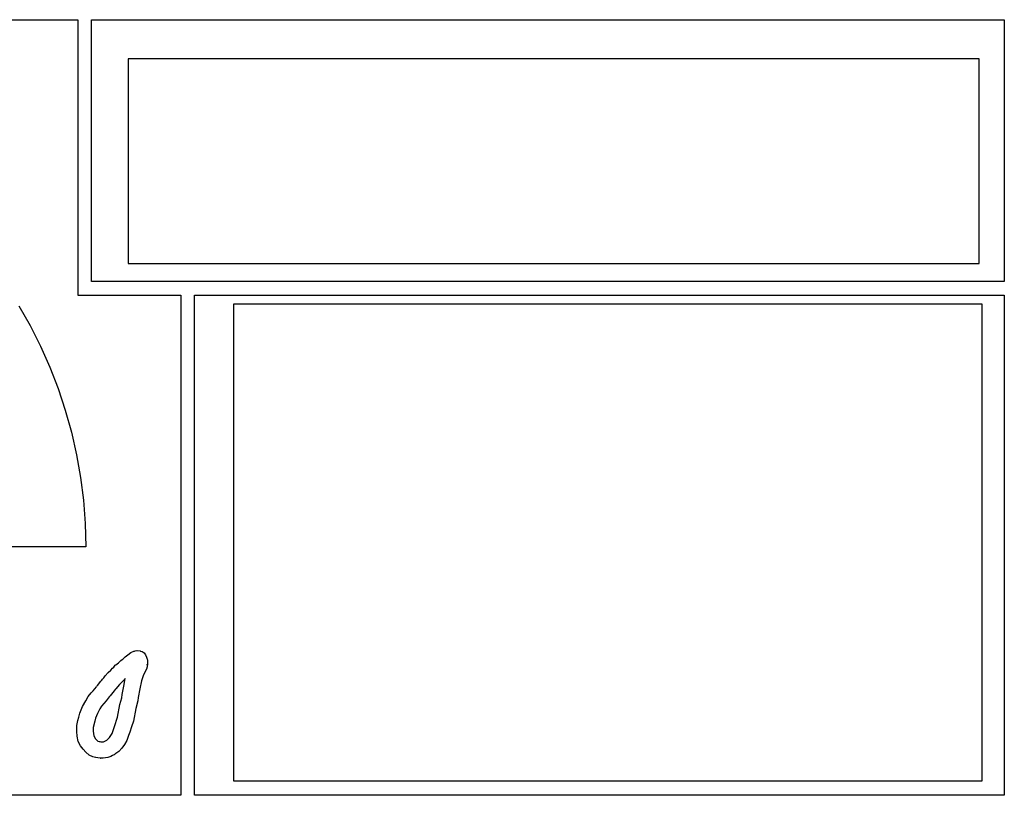
# Model space of a CAD drawing. Extents: x -67 to 553, y 0 to 8091.
# Drawn here: x 225 to 514, y 1282 to 1510 of the extents above; entities that cross this region are included whole.
import ezdxf

# ---------------------------------------------------------------- set-up
doc = ezdxf.new("R2010")
doc.units = 0

msp = doc.modelspace()

# ---------------------------------------------------------------- linework, layer by layer
at = {"layer": 'Calque_1'}
for p, q in [((-36.6785, 1510.23), (242.083, 1510.23)), ((242.083, 1510.23), (242.083, 1429.33)), ((246.083, 1433.33), (246.083, 1510.23)), ((246.083, 1510.23), (514.321, 1510.23)), ((514.321, 1510.23), (514.321, 1433.33)), ((506.96, 1498.74), (256.864, 1498.74)), ((256.864, 1498.74), (256.864, 1438.66)), ((506.96, 1438.66), (506.96, 1498.74)), ((256.864, 1438.66), (506.96, 1438.66)), ((272.339, 1433.33), (246.083, 1433.33)), ((514.321, 1433.33), (272.339, 1433.33)), ((242.083, 1429.33), (272.339, 1429.33)), ((272.339, 1429.33), (272.339, 1282.41)), ((276.339, 1282.41), (276.339, 1429.33)), ((276.339, 1429.33), (514.321, 1429.33)), ((507.787, 1426.64), (287.787, 1426.64)), ((287.787, 1426.64), (287.787, 1286.64)), ((507.787, 1286.64), (507.787, 1426.64)), ((514.321, 1429.33), (514.321, 1282.41)), ((224.712642, 1426.223577), (228.038378, 1420.361486)), ((228.038378, 1420.361486), (231.070555, 1414.350827)), ((231.070555, 1414.350827), (233.804475, 1408.2029)), ((233.804475, 1408.2029), (236.235439, 1401.929006)), ((236.235439, 1401.929006), (238.35875, 1395.540445)), ((238.35875, 1395.540445), (240.169709, 1389.048518)), ((240.169709, 1389.048518), (241.663619, 1382.464525)), ((241.663619, 1382.464525), (242.835781, 1375.799766)), ((242.835781, 1375.799766), (243.681497, 1369.065542)), ((243.681497, 1369.065542), (244.196069, 1362.273153)), ((244.196069, 1362.273153), (244.3748, 1355.4339)), ((244.375, 1355.44), (110.222, 1355.25921)), ((255.101, 1322.27), (255.342898, 1322.486508)), ((255.343, 1322.49), (255.974999, 1323.122988)), ((255.975, 1323.12), (256.693801, 1323.679196)), ((256.694, 1323.68), (257.570997, 1324.319709)), ((257.571, 1324.32), (258.534701, 1324.713805)), ((258.535, 1324.71), (258.717398, 1324.755006)), ((258.717, 1324.76), (258.8674, 1324.824982)), ((258.867, 1324.82), (259.428699, 1324.937819)), ((259.429, 1324.94), (259.439901, 1324.950319)), ((259.44, 1324.95), (260.317497, 1324.86499)), ((260.317497, 1324.86499), (260.479697, 1324.775005)), ((260.48, 1324.77), (260.921401, 1324.639296)), ((260.921, 1324.64), (261.505898, 1324.254503)), ((261.505, 1324.26), (261.971825, 1323.661427)), ((261.506, 1324.26), (261.505, 1324.26)), ((261.971825, 1323.661427), (262.2213, 1322.98979)), ((262.222, 1322.99), (262.448801, 1322.430804)), ((262.449, 1322.43), (262.502999, 1322.173698)), ((251.712, 1319.16), (252.224598, 1319.737691)), ((252.224, 1319.73), (252.6276, 1320.070095)), ((252.628, 1320.07), (253.062099, 1320.593398)), ((253.062, 1320.6), (253.2481, 1320.758697)), ((253.248, 1320.76), (253.962599, 1321.3238)), ((253.963, 1321.32), (253.980992, 1321.335081)), ((253.981, 1321.34), (254.047465, 1321.390284)), ((254.047465, 1321.390284), (254.051001, 1321.385006)), ((254.051, 1321.38), (254.2768, 1321.63691)), ((254.051, 1321.38), (254.051, 1321.38)), ((254.276, 1321.64), (254.718899, 1322.004781)), ((254.719, 1322), (254.72, 1322)), ((254.72, 1322), (255.101301, 1322.2667)), ((262.415504, 1320.167761), (262.205901, 1319.4766)), ((262.41, 1320.89), (262.415504, 1320.167761)), ((262.532, 1320.67), (262.410599, 1320.891218)), ((262.503, 1322.17), (262.541999, 1321.747805)), ((262.542, 1321.74), (262.531999, 1320.6672)), ((262.542, 1321.75), (262.542, 1321.74)), ((249.341, 1316.55), (249.703701, 1316.933381)), ((249.703, 1316.93), (250.097137, 1317.500643)), ((250.097137, 1317.500643), (250.9391, 1318.45191)), ((250.94, 1318.46), (251.712101, 1319.161806)), ((250.94, 1318.45), (250.94, 1318.45)), ((255.534, 1314.46), (255.9805, 1316.68829)), ((255.979, 1316.69), (255.6375, 1316.374194)), ((255.981, 1316.69), (255.979148, 1316.692646)), ((255.98, 1316.69), (255.981, 1316.69)), ((261.338325, 1317.770327), (260.7306, 1316.02539)), ((262.206, 1319.48), (261.338325, 1317.770327)), ((246.586, 1313.1), (247.4918, 1314.31441)), ((247.492, 1314.32), (247.793199, 1314.652792)), ((247.793, 1314.65), (248.788898, 1315.93209)), ((248.789, 1315.93), (249.068601, 1316.213712)), ((249.069, 1316.22), (249.340798, 1316.553798)), ((254.274, 1315), (253.2389, 1313.6611)), ((255.143, 1315.8), (254.2748, 1315.002097)), ((255.088, 1311.98), (255.533899, 1314.46351)), ((255.638, 1316.36), (255.143002, 1315.801412)), ((255.638, 1316.38), (255.638, 1316.36)), ((260.731, 1316.02), (260.259198, 1313.6383)), ((244.347, 1310.2), (245.1004, 1311.43399)), ((245.1, 1311.43), (246.008787, 1312.502648)), ((246.008787, 1312.502648), (246.5857, 1313.1028)), ((246.586, 1313.1), (246.586, 1313.1)), ((251.22, 1311.29), (250.362703, 1310.1361)), ((251.521, 1311.62), (251.220198, 1311.28771)), ((252.285, 1312.63), (251.520702, 1311.62181)), ((252.721, 1313.06), (252.285901, 1312.628994)), ((253.055, 1313.47), (252.720101, 1313.064897)), ((253.239, 1313.66), (253.055099, 1313.4636)), ((254.407, 1309.04), (254.947498, 1311.07758)), ((254.948, 1311.07), (255.088099, 1311.976408)), ((259.815, 1311.17), (259.651699, 1310.13641)), ((260.259, 1313.64), (259.815101, 1311.16782)), ((242.674, 1306.51), (243.4339, 1308.464555)), ((243.4339, 1308.464555), (244.3468, 1310.19561)), ((248.986, 1308.61), (248.513701, 1307.807414)), ((248.986, 1308.61), (248.986, 1308.61)), ((250.363, 1310.13), (248.9863, 1308.6009)), ((253.712, 1305.36), (254.406999, 1309.04101)), ((259.652, 1310.13), (259.069102, 1307.90229)), ((242.0781, 1304.401132), (242.382898, 1305.36308)), ((242.383, 1305.36), (242.673901, 1306.50519)), ((247.273, 1305.11), (247.035301, 1304.154009)), ((247.791225, 1306.430961), (247.2732, 1305.10768)), ((248.514, 1307.8), (247.791225, 1306.430961)), ((252.777, 1302.62), (253.712902, 1305.36039)), ((259.069, 1307.91), (258.375001, 1304.23272)), ((241.726, 1301.13), (241.755001, 1302.93922)), ((241.755, 1302.94), (242.0781, 1304.401132)), ((247.035, 1304.15), (246.521899, 1302.31551)), ((246.522, 1302.32), (246.533007, 1301.25489)), ((252.089, 1300.59), (252.776797, 1302.6152)), ((257.841, 1302.472841), (257.283, 1300.97129)), ((258.375, 1304.23), (257.841, 1302.472841)), ((241.815562, 1299.779936), (241.726599, 1301.1288)), ((242.186, 1298.22), (241.815562, 1299.779936)), ((246.532, 1301.25), (246.714999, 1299.83869)), ((246.533, 1301.25), (246.532, 1301.25)), ((246.715, 1299.84), (247.276199, 1299.01212)), ((250.53, 1298.6), (251.356813, 1299.405761)), ((251.356813, 1299.405761), (252.0886, 1300.58951)), ((256.965763, 1299.9395), (256.416401, 1298.5184)), ((257.283, 1300.97), (256.965763, 1299.9395)), ((242.802412, 1296.970457), (242.1859, 1298.22398)), ((243.563, 1295.96), (242.802412, 1296.970457)), ((247.277, 1299.02), (247.9415, 1298.344599)), ((247.941, 1298.34), (248.346198, 1298.225303)), ((248.346, 1298.23), (248.5155, 1298.172982)), ((248.516, 1298.17), (248.781599, 1298.159946)), ((248.781, 1298.16), (249.580501, 1298.14386)), ((248.781, 1298.16), (248.781, 1298.16)), ((249.581, 1298.14), (249.807298, 1298.238002)), ((249.807, 1298.24), (250.206499, 1298.426108)), ((249.807, 1298.24), (249.807, 1298.24)), ((250.207, 1298.43), (250.5284, 1298.601)), ((250.528, 1298.6), (250.4215, 1298.525996)), ((250.422, 1298.52), (250.5305, 1298.595988)), ((255.791607, 1297.370517), (255.018227, 1296.280798)), ((256.416, 1298.52), (255.791607, 1297.370517)), ((244.379326, 1295.044029), (243.5631, 1295.9572)), ((245.394, 1294.24), (244.379326, 1295.044029)), ((246.486576, 1293.73688), (245.3938, 1294.245191)), ((247.203, 1293.56), (246.486576, 1293.73688)), ((247.311413, 1293.503294), (247.202299, 1293.554017)), ((247.948, 1293.37), (247.311413, 1293.503294)), ((250.897, 1293.51), (249.4603, 1293.310461)), ((251.75, 1293.85), (250.896302, 1293.505778)), ((252.258, 1294.09), (251.750099, 1293.853807)), ((252.951, 1294.44), (252.258002, 1294.082998)), ((252.952, 1294.44), (252.951, 1294.44)), ((254.077636, 1295.292009), (252.95161, 1294.44532)), ((255.018227, 1296.280798), (254.077636, 1295.292009)), ((248.651737, 1293.327221), (247.948901, 1293.376933)), ((249.4603, 1293.310461), (248.6449, 1293.36022)), ((248.645, 1293.36), (248.736779, 1293.344351)), ((248.736779, 1293.344351), (248.651737, 1293.327221)), ((287.787, 1286.64), (507.787, 1286.64)), ((272.339, 1282.41), (209.441, 1282.41)), ((514.321, 1282.41), (276.339, 1282.41))]:
    msp.add_line(p, q, dxfattribs=at)

doc.saveas('drawing.dxf')
